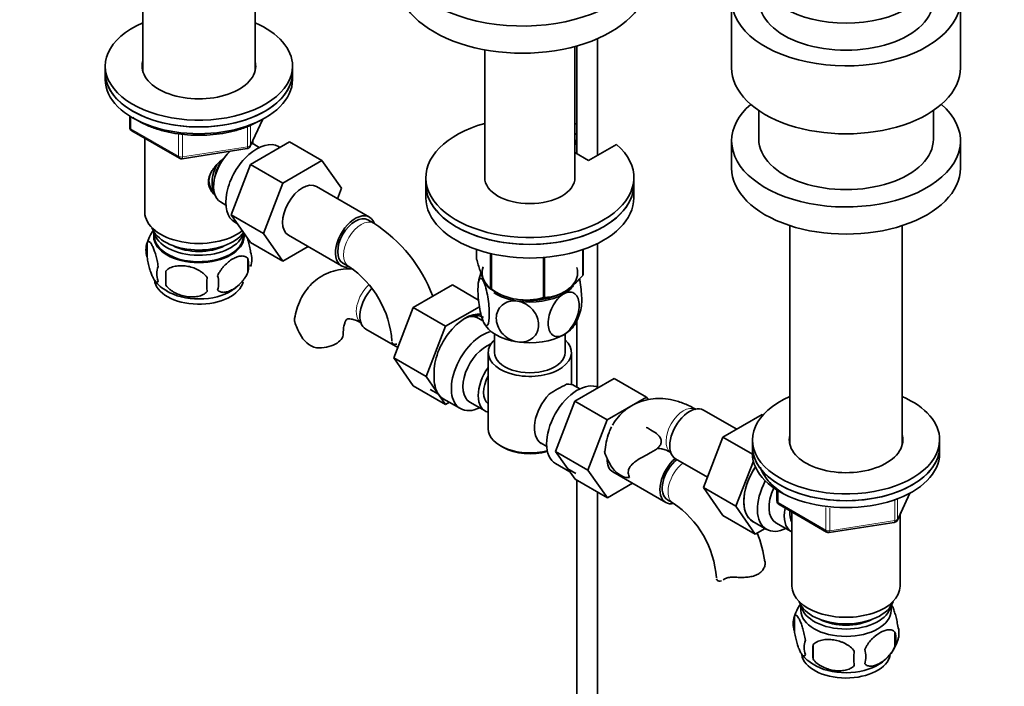
# Model space of a CAD drawing. Units: millimetres. Extents: x 0 to 1709, y 0 to 2453.
# Drawn here: x 237 to 473, y 348 to 508 of the extents above; entities that cross this region are included whole.
import ezdxf
from ezdxf import colors
from ezdxf.entities.mleader import LeaderData, LeaderLine
from ezdxf.math import Vec2, Vec3

# ---------------------------------------------------------------- set-up
doc = ezdxf.new("R2010")
doc.units = ezdxf.units.MM
doc.layers.add('DV7_Défaut', color=7, linetype='Continuous')
doc.layers.add('Défaut', color=7, linetype='Continuous')

# ---------------------------------------------------------------- blocks, each defined once
blk = doc.blocks.new('_DOT')
at = {"color": 0}
blk.add_line((0, 0), (-1, 0), dxfattribs=at)
at = {"color": 0, "const_width": 0.333}
blk.add_lwpolyline([(-0.1665, 0, 1), (0.1665, 0, 1)], format="xyb", close=True, dxfattribs=at)
blk = doc.blocks.new('SE6')
at = {"layer": 'DV7_Défaut', "color": 7, "linetype": 'Continuous', "lineweight": 35}
for p, q in [((266.25, 548.34), (266.25, 495.69)), ((293.25, 495.69), (293.25, 548.34)), ((407.81, 512.78), (407.81, 496.45)), ((462.81, 496.45), (462.81, 512.78)), ((375.58, 475.4), (375.58, 503.44)), ((348.45, 500.76), (348.45, 470.07)), ((370.15, 470.07), (370.15, 501.55)), ((370.58, 501.67), (370.58, 475.8)), ((257.25, 496.86), (257.25, 495.22)), ((257.25, 495.22), (257.25, 493.59)), ((302.25, 495.22), (302.25, 496.86)), ((302.25, 493.59), (302.25, 495.22)), ((414.31, 486.2), (414.31, 479.3)), ((456.31, 479.3), (456.31, 486.2)), ((263.13, 484.83), (263.13, 482.19)), ((292.08, 477.59), (295.11, 484.1)), ((263.63, 481.33), (275.06, 474.73)), ((370.15, 480.42), (370.58, 480.67)), ((266.75, 479.53), (266.75, 461.75)), ((292.14, 473.23), (301.55, 478.66)), ((292.75, 478.16), (292.75, 479.01)), ((301.55, 478.66), (309.33, 474.17)), ((370.15, 478.79), (370.58, 479.04)), ((370.39, 478.11), (370.15, 477.97)), ((370.39, 478.11), (370.39, 478.93)), ((407.81, 478.89), (407.81, 472.36)), ((462.81, 472.36), (462.81, 478.89)), ((275.72, 474.6), (291.33, 477.02)), ((294.24, 477.31), (292.94, 478.06)), ((299.23, 477.32), (298.89, 477.52)), ((373.44, 474.16), (370.15, 476.06)), ((380.15, 478.03), (373.44, 474.16)), ((299.92, 468.74), (309.33, 474.17)), ((309.33, 474.17), (314.03, 467.49)), ((287.48, 461.13), (292.14, 473.23)), ((292.14, 473.23), (299.92, 468.74)), ((295.26, 456.64), (299.92, 468.74)), ((334.3, 470.07), (334.3, 468.44)), ((384.3, 468.44), (384.3, 470.07)), ((320.74, 460.57), (308.01, 467.92)), ((314.03, 467.49), (313.06, 465)), ((334.3, 468.44), (334.3, 465.18)), ((384.3, 465.18), (384.3, 468.44)), ((284.94, 464.21), (286.24, 463.46)), ((287.48, 461.13), (295.26, 456.64)), ((292.16, 454.46), (287.48, 461.13)), ((288.39, 459.33), (288.99, 458.98)), ((321.78, 459.1), (320.36, 459.92)), ((268.9, 457.1), (268.9, 455.9)), ((421.81, 458.53), (421.81, 405.88)), ((448.81, 405.88), (448.81, 458.53)), ((290.6, 455.9), (290.6, 456.69)), ((292.16, 454.46), (299.94, 449.97)), ((299.94, 449.97), (295.26, 456.64)), ((301.26, 456.23), (313.99, 448.88)), ((267.31, 454.41), (267.31, 450.98)), ((306.02, 453.48), (299.94, 449.97)), ((346.51, 452.77), (346.51, 450.5)), ((372.01, 452.75), (372.01, 446.56)), ((372.08, 452.77), (372.08, 446.71)), ((375.58, 419.73), (375.58, 454.23)), ((291.5, 450.67), (291.5, 447.24)), ((349.87, 451.81), (349.87, 443.27)), ((350.06, 451.76), (350.06, 443.16)), ((362.58, 450.87), (362.58, 441.22)), ((362.85, 450.89), (362.85, 441.27)), ((271.82, 447.62), (271.82, 444.19)), ((314.36, 449.53), (315.78, 448.71)), ((340.68, 444.26), (331.27, 438.83)), ((346.98, 440.62), (340.68, 444.26)), ((349.96, 443.22), (351.17, 442.52)), ((331.27, 438.83), (326.57, 426.73)), ((339.05, 434.34), (331.27, 438.83)), ((347.19, 439.04), (339.05, 434.34)), ((348.03, 435.67), (347.05, 436.24)), ((370.58, 435.75), (370.58, 419.76)), ((319.86, 433.65), (327.54, 429.22)), ((339.05, 434.34), (334.35, 422.24)), ((350.8, 432.53), (350.8, 428.07)), ((367.8, 428.07), (367.8, 432.53)), ((327.81, 430.3), (328, 430.41)), ((326.57, 426.73), (331.27, 420.05)), ((334.35, 422.24), (326.57, 426.73)), ((349.3, 428.07), (349.3, 409.69)), ((369.3, 420.37), (369.3, 428.07)), ((334.35, 422.24), (339.05, 415.56)), ((370.13, 416.36), (379.55, 421.79)), ((379.55, 421.79), (387.33, 417.3)), ((339.05, 415.56), (331.27, 420.05)), ((337.31, 418.03), (335.37, 419.15)), ((371.35, 419.32), (370.05, 420.07)), ((338.49, 416.93), (342.6, 414.56)), ((377.91, 411.87), (387.33, 417.3)), ((387.33, 417.3), (387.72, 416.74)), ((339.05, 415.56), (339.96, 416.08)), ((344.87, 416.14), (348.54, 414.01)), ((365.47, 404.26), (370.13, 416.36)), ((370.13, 416.36), (377.91, 411.87)), ((409.04, 409.59), (401.07, 414.19)), ((373.25, 399.77), (377.91, 411.87)), ((415.14, 413.11), (405.73, 407.68)), ((415.32, 413.01), (415.14, 413.11)), ((405.73, 407.68), (401.03, 395.58)), ((412.81, 403.59), (405.73, 407.68)), ((352.23, 405.61), (352.93, 405.2)), ((362.05, 406.22), (363.35, 405.47)), ((412.81, 407.04), (412.81, 405.41)), ((412.81, 405.41), (412.81, 403.77)), ((457.81, 405.41), (457.81, 407.04)), ((457.81, 403.77), (457.81, 405.41)), ((365.47, 404.26), (373.25, 399.77)), ((370.16, 397.59), (365.47, 404.26)), ((394.32, 402.5), (402, 398.07)), ((365.5, 401.34), (368.91, 399.37)), ((368.42, 400.06), (370.37, 398.94)), ((413.03, 401.97), (408.81, 391.09)), ((377.94, 393.1), (373.25, 399.77)), ((379.26, 399.36), (391.98, 392.01)), ((370.16, 397.59), (377.94, 393.1)), ((370.58, 397.35), (370.58, 289.05)), ((384.01, 396.61), (377.94, 393.1)), ((401.03, 395.58), (405.73, 388.9)), ((408.81, 391.09), (401.03, 395.58)), ((375.58, 289.05), (375.58, 394.46)), ((418.7, 395.02), (418.7, 392.38)), ((447.65, 387.77), (450.67, 394.28)), ((392.36, 392.66), (393.77, 391.84)), ((408.81, 391.09), (413.5, 384.41)), ((419.2, 391.51), (430.63, 384.91)), ((413.5, 384.41), (405.73, 388.9)), ((422.31, 389.71), (422.31, 371.93)), ((448.31, 371.93), (448.31, 389.2)), ((412.91, 387.43), (416.17, 385.55)), ((418.44, 387.13), (422.12, 385.01)), ((431.28, 384.79), (446.89, 387.21)), ((413.5, 384.41), (415.83, 385.75)), ((424.46, 367.28), (424.46, 366.08)), ((446.16, 366.08), (446.16, 367.28)), ((422.88, 364.6), (422.88, 361.17)), ((447.07, 360.85), (447.07, 357.42)), ((427.38, 357.81), (427.38, 354.38))]:
    blk.add_line(p, q, dxfattribs=at)
at = {"layer": 'DV7_Défaut', "color": 7, "linetype": 'Continuous', "lineweight": 18}
for p, q in [((263.42, 484.65), (263.42, 481.78)), ((292.14, 477.86), (295.02, 484.05)), ((263.42, 481.78), (274.86, 475.18)), ((274.86, 475.18), (274.86, 480.57)), ((275.82, 480.48), (275.82, 475.03)), ((291.44, 477.45), (291.44, 482.36)), ((292.14, 482.63), (292.14, 477.86)), ((275.82, 475.03), (291.44, 477.45)), ((418.99, 394.83), (418.99, 391.97)), ((447.71, 388.04), (450.58, 394.23)), ((418.99, 391.97), (430.42, 385.37)), ((430.42, 385.37), (430.42, 390.77)), ((431.39, 390.65), (431.39, 385.22)), ((447, 387.64), (447, 392.55)), ((447.71, 392.84), (447.71, 388.04)), ((431.39, 385.22), (447, 387.64))]:
    blk.add_line(p, q, dxfattribs=at)
at = {"layer": 'DV7_Défaut', "color": 7, "linetype": 'Continuous', "lineweight": 35}
for centre, radius, start, end in [((264.13, 482.19), 1, 180, 240), ((291.18, 478.01), 1, 278.794, 335.1039), ((275.56, 475.59), 1, 240, 278.794), ((277.16, 451.4), 10.27, 143.6436, 164.7363), ((302.51, 428.99), 35.75, 20.5705, 57.3903), ((272.31, 452.7), 5.28, 161.0427, 198.9573), ((287.32, 450.42), 5.16, 340.5696, 19.4304), ((284.86, 448.95), 6.86, 345.5143, 14.4857), ((274.46, 446.98), 4.81, 159.1194, 200.8806), ((355.18, 445.91), 83.38, 178.8211, 181.1789), ((302.56, 429.11), 23.64, 3.985, 56.015), ((275.88, 450.16), 8.26, 216.0134, 242.186), ((339.46, 444.38), 57.77, 178.2983, 181.7017), ((277.62, 444.77), 6.86, 345.5086, 14.4914), ((358.22, 443.01), 11.42, 159.0201, 170.2327), ((282.61, 451.56), 9.96, 300.1384, 313.6512), ((358.45, 455.93), 15.28, 236.7155, 285.6966), ((360.29, 440.84), 11.51, 329.9824, 349.8109), ((316.2, 439.57), 14.06, 197.3112, 210.3659), ((309.56, 434.97), 6.03, 204.5053, 255.1652), ((350.79, 423.57), 14.51, 179.6359, 184.8198), ((382.7, 390.37), 33.39, 115.8409, 124.1591), ((369.61, 408.27), 9.85, 149.8013, 153.5577), ((390.66, 408.42), 14.06, 197.3112, 210.3659), ((384.02, 403.82), 6.03, 204.5053, 255.1652), ((380.56, 372.24), 23.64, 3.985, 56.015), ((419.7, 392.38), 1, 180, 240), ((446.74, 388.19), 1, 278.794, 300), ((446.74, 388.19), 1, 300, 335.1039), ((380.5, 372.12), 35.75, 9.1161, 20.5705), ((431.13, 385.78), 1, 240, 278.794), ((432.45, 361.74), 9.96, 143.6919, 165.3131), ((427.79, 362.88), 5.21, 160.7609, 199.2391), ((442.74, 360.6), 5.29, 341.0886, 18.9114), ((440.43, 359.14), 6.86, 345.5086, 14.4914), ((430.31, 357.17), 5.08, 160.2544, 199.7456), ((446.22, 356.09), 18.91, 174.7965, 185.2035), ((437.9, 361.9), 10.28, 301.3366, 344.7872), ((432.3, 361.44), 9.64, 218.581, 239.5505), ((453.14, 354.56), 15.95, 173.8261, 186.1739), ((433.18, 354.96), 6.86, 345.5143, 14.4857)]:
    blk.add_arc(centre, radius, start, end, dxfattribs=at)
for centre, major_axis, start_param, end_param in [((357.53, 523.8), (-30, 0), 0, 3.839743), ((435.31, 512.78), (-27.5, 0), 0, 3.926991), ((357.53, 517.27), (-30, 0), 0, 3.141593), ((435.31, 512.78), (-21, 0), 0, 3.141593), ((279.75, 496.86), (22.5, 0), 2.214297, 6.283185), ((279.75, 496.86), (22.5, 0), 0, 0.927295), ((279.75, 496.86), (13.65, 0), 2.993207, 6.283185), ((279.75, 496.86), (13.65, 0), 0, 0.148386), ((279.75, 495.22), (-22.5, 0), 0, 3.141593), ((279.75, 495.22), (22.5, 0), 3.141593, 6.283185), ((279.75, 495.22), (13.65, 0), -3.289979, -3.245384), ((279.75, 495.22), (13.65, 0), 0.103792, 0.148386), ((435.31, 496.45), (-27.5, 0), 0, 3.141593), ((279.75, 493.59), (-22.5, 0), 0, 3.141593), ((435.31, 478.89), (-27.5, 0), 5.69743, 6.283185), ((435.31, 478.89), (-27.5, 0), 0, 3.727348), ((359.3, 470.07), (25, 0), 2.019724, 6.867226), ((359.3, 470.07), (25, 0), 1.102302, 1.121868), ((293.64, 468.42), (5.25, 9.09), 0, 3.141593), ((288.94, 471.14), (4, 6.93), 0, 0.123968), ((435.31, 479.3), (-21, 0), 0, 3.141593), ((288.94, 471.14), (4, 6.93), 1.089977, 3.141593), ((287.88, 471.75), (3.08, 5.33), 1.41587, 2.161045), ((287.88, 471.75), (3.5, 6.06), 1.656466, 2.780226), ((435.31, 472.36), (-27.5, 0), 0, 3.141593), ((304.64, 462.07), (-3.38, -5.85), 3.141593, 6.283185), ((359.3, 470.07), (10.85, 0), 3.141593, 6.283185), ((359.3, 468.44), (25, 0), 3.141593, 6.283185), ((359.3, 468.44), (-25, 0), 0, 3.141593), ((359.3, 465.18), (-25, 0), 0, 3.141593), ((279.75, 461.75), (-13, 0), 0, 2.503365), ((317.36, 454.72), (-3.38, -5.85), 2.678271, 6.283185), ((317.36, 454.72), (-3, -5.2), 3.141593, 6.283185), ((279.75, 459.3), (-11.5, 0), 0.193351, 2.769892), ((279.75, 457.66), (-10.85, 0), 0.106553, 3.00811), ((279.75, 456.03), (10.7, 0), 3.023689, 6.283185), ((279.75, 455.9), (10.85, 0), 3.141593, 6.283185), ((279.75, 456.03), (10.7, 0), 0, 0.117904), ((279.75, 457.66), (-9.25, 0), 0.832114, 2.309478), ((317.36, 454.72), (-3.38, -5.85), 0, 0.467836), ((359.3, 447.21), (11.49, 0), 2.921587, 4.050679), ((359.3, 447.21), (11.49, 0), 0, 0.189107), ((279.75, 445.82), (10.7, 0), 3.195171, 6.159544), ((359.3, 446.8), (11.5, 0), 3.297404, 3.403392), ((359.3, 447.21), (11.49, 0), 4.626279, 6.283185), ((359.3, 448.61), (13.2, 0), -0.272268, -0.251331), ((279.75, 447.08), (10.7, 0), 3.894514, 5.544376), ((323.23, 439.5), (3.38, 5.85), 1.190921, 3.141593), ((359.3, 448.61), (-13.2, 0), 0.77493, 0.795867), ((359.3, 446.8), (-11.5, 0), 2.356194, 2.723981), ((359.3, 446.8), (-11.5, 0), 0.718629, 1.308997), ((359.3, 446.8), (11.5, 0), 4.45059, 5.497787), ((359.3, 446.8), (10.85, 0), 4.440737, 5.153168), ((359.3, 448.61), (13.2, 0), -1.319465, -1.298528), ((343.74, 427.66), (5.27, 9.14), 0.240473, 2.47621), ((343.24, 427.94), (4.92, 8.53), 0, 0.750468), ((341.8, 427.15), (-5.25, -9.09), 3.141593, 3.485828), ((340.2, 429.7), (-4.92, -8.53), -3.544759, -3.455404), ((359.3, 437.01), (-11.5, 0), 0.261799, 1.308997), ((359.3, 437.01), (-11.5, 0), 2.356194, 2.852746), ((308.45, 432.59), (-6, 0), 1.499079, 3.133691), ((347.85, 423.65), (-5.25, -9.09), 3.633202, 6.283185), ((359.3, 428.07), (-10, 0), 5.728374, 6.283185), ((359.3, 428.07), (-10, 0), 0, 3.696404), ((359.3, 437.01), (11.5, 0), 4.45059, 5.497787), ((348.87, 423.06), (-4, -6.93), 3.736962, 6.283185), ((359.3, 428.07), (-8.5, 0), 0, 3.141593), ((352.54, 420.94), (4, 6.93), 1.396801, 3.315588), ((343.74, 426.02), (-5.25, -9.09), 5.427551, 6.021386), ((352.54, 420.94), (3.07, 5.33), 1.628468, 3.083921), ((370.75, 410.43), (5.25, 9.09), 0.036886, 3.141593), ((366.05, 413.14), (-4, -6.93), 3.141593, 3.547167), ((343.74, 426.02), (5.25, 9.09), 2.879793, 3.141593), ((353.6, 420.33), (-3.08, -5.33), 5.360502, 5.635072), ((366.05, 413.14), (4, 6.93), 1.165222, 3.141593), ((435.31, 407.04), (22.5, 0), 2.214297, 6.283185), ((435.31, 407.04), (22.5, 0), 0, 0.927295), ((347.85, 423.65), (-5.25, -9.09), 0, 0.704547), ((397.69, 408.35), (3.37, 5.85), 0, 3.141593), ((364.99, 413.76), (-3.07, -5.33), -1.05199, -0.980548), ((359.3, 409.69), (10, 0), 3.141593, 5.144626), ((435.31, 407.04), (13.65, 0), 2.993207, 6.283185), ((435.31, 407.04), (13.65, 0), 0, 0.148386), ((359.3, 408.88), (-9, 0), 0.785398, 2.059403), ((435.31, 405.41), (-22.5, 0), 0, 3.141593), ((435.31, 405.41), (22.5, 0), 3.141593, 6.283185), ((435.31, 405.41), (13.65, 0), -3.289979, -3.234006), ((435.31, 405.41), (13.65, 0), 0.103792, 0.148386), ((382.63, 405.2), (-3.37, -5.85), 5.475983, 6.283185), ((395.36, 397.86), (-3.38, -5.85), 4.166317, 6.283185), ((435.31, 403.77), (-22.5, 0), 0, 3.141593), ((395.36, 397.86), (-3, -5.2), 4.088937, 6.283185), ((418.16, 396.53), (-5.25, -9.09), 4.602565, 6.283185), ((418.2, 396.51), (5.27, 9.14), 1.462274, 3.23899), ((382.91, 401.44), (-6, 0), 1.499079, 1.629618), ((421.42, 394.65), (-5.25, -9.09), 4.764507, 6.283185), ((422.44, 394.06), (-4, -6.93), 4.8365, 6.283185), ((395.36, 397.86), (-3.38, -5.85), 0, 0.467836), ((426.12, 391.94), (-4, -6.93), 5.211395, 6.283185), ((426.12, 391.94), (-3.08, -5.33), 5.384333, 6.001962), ((427.18, 391.32), (-3.5, -6.06), 5.325508, 5.679479), ((421.42, 394.65), (-5.25, -9.09), 0, 0.704547), ((426.12, 391.94), (-4, -6.93), 0, 0.04701), ((435.31, 371.93), (-13, 0), 0, 3.141593), ((435.31, 369.48), (-11.5, 0), 0.193351, 2.948242), ((435.31, 367.85), (-10.85, 0), 0.106553, 3.03504), ((435.31, 366.08), (10.85, 0), 3.141593, 6.283185), ((435.31, 367.85), (-9.25, 0), 0.832114, 2.309478), ((435.31, 356.01), (10.7, 0), 3.233422, 6.173718), ((435.31, 357.27), (10.7, 0), 3.876921, 5.54974)]:
    blk.add_ellipse(centre, major_axis=major_axis, ratio=0.57735, start_param=start_param, end_param=end_param, dxfattribs=at)
blk.add_ellipse((435.31, 519.31), major_axis=(-21, 0), ratio=0.57735, dxfattribs=at)
at = {"layer": 'DV7_Défaut', "color": 7, "linetype": 'Continuous', "lineweight": 18}
for centre, major_axis, ratio, start_param, end_param in [((264.13, 482.19), (1, 0), 0.57735, 3.141593, 3.926991), ((264.13, 482.19), (0.5, 0.866), 0.57735, 2.356194, 3.141593), ((291.18, 478.01), (-0.153, 0.988), 0.211325, 3.141593, 4.080475), ((291.18, 478.01), (1, 0), 0.57735, 4.974188, 6.021386), ((291.18, 478.01), (-0.907, 0.421), 0.788675, 3.141593, 3.492472), ((275.56, 475.59), (-1, 0), 0.57735, 0.785398, 1.832596), ((275.56, 475.59), (0.5, 0.866), 0.57735, 2.356194, 3.141593), ((275.56, 475.59), (-0.153, 0.988), 0.211325, 3.141593, 4.080475), ((318.78, 453.91), (-3, -5.2), 0.57735, 3.142041, 6.283185), ((318.78, 453.91), (-3, -5.2), 0.57735, 0, 0.003381), ((321.82, 440.31), (3, 5.2), 0.57735, 1.061184, 3.095541), ((396.28, 409.16), (3, 5.2), 0.57735, 0.046052, 3.095541), ((396.77, 397.04), (-3, -5.2), 0.57735, 4.088937, 6.283185), ((396.77, 397.04), (-3, -5.2), 0.57735, 0, 0.003381), ((419.7, 392.38), (1, 0), 0.57735, 3.141593, 3.926991), ((419.7, 392.38), (0.5, 0.866), 0.57735, 2.356194, 3.141593), ((446.74, 388.19), (-0.153, 0.988), 0.211325, 3.141593, 4.080475), ((446.74, 388.19), (1, 0), 0.57735, 4.974188, 6.021386), ((446.74, 388.19), (-0.907, 0.421), 0.788675, 3.141593, 3.492472), ((431.13, 385.78), (-1, 0), 0.57735, 0.785398, 1.832596), ((431.13, 385.78), (0.5, 0.866), 0.57735, 2.356194, 3.141593), ((431.13, 385.78), (-0.153, 0.988), 0.211325, 3.141593, 4.080475)]:
    blk.add_ellipse(centre, major_axis=major_axis, ratio=ratio, start_param=start_param, end_param=end_param, dxfattribs=at)
at = {"layer": 'DV7_Défaut', "color": 7, "linetype": 'Continuous', "lineweight": 35}
for points, knots in [([(263.84, 484.54), (263.97, 484.45), (264.78, 483.91), (266.43, 482.98), (268.98, 481.92), (271.77, 481.1), (274.73, 480.54), (277.79, 480.23), (280.9, 480.2), (283.98, 480.43), (286.97, 480.93), (289.79, 481.68), (292.34, 482.65), (293.67, 483.35), (294.39, 483.74)], [0, 0, 0, 0, 0.016492, 0.107179, 0.197996, 0.288726, 0.379342, 0.46987, 0.560356, 0.650857, 0.741412, 0.832078, 0.922912, 1, 1, 1, 1]), ([(283.49, 466), (283.19, 466.26), (282.42, 467.13), (281.76, 469.02), (282.55, 471.44), (284.1, 473.29), (285.27, 474.32), (285.72, 474.69)], [0, 0, 0, 0, 0.125215, 0.365588, 0.606476, 0.852257, 1, 1, 1, 1]), ([(282.95, 471.76), (282.64, 471.27), (282.14, 470.16), (282.14, 468.53), (282.74, 467.23), (283.25, 466.66), (283.46, 466.45)], [0, 0, 0, 0, 0.279711, 0.579531, 0.839887, 1, 1, 1, 1]), ([(269.96, 448.7), (269.89, 449.19), (269.81, 449.66), (269.66, 450.35), (269.6, 450.58), (269.49, 451.02), (269.44, 451.23), (269.26, 451.84), (269.14, 452.22), (268.89, 452.91), (268.77, 453.22), (268.51, 453.77), (268.39, 454), (268.2, 454.29), (268.14, 454.37), (268.02, 454.52), (267.96, 454.58), (267.78, 454.72), (267.67, 454.76), (267.47, 454.69), (267.38, 454.59), (267.31, 454.41)], [0, 0, 0, 0, 0.125, 0.125, 0.1875, 0.1875, 0.25, 0.25, 0.375, 0.375, 0.5, 0.5, 0.625, 0.625, 0.6875, 0.6875, 0.75, 0.75, 0.875, 0.875, 1, 1, 1, 1]), ([(292.18, 452.13), (292.11, 452.62), (292.02, 453.1), (291.87, 453.79), (291.82, 454.02), (291.71, 454.45), (291.65, 454.67), (291.52, 455.12), (291.45, 455.37), (291.37, 455.6)], [0, 0, 0, 0, 0.380923, 0.380923, 0.571385, 0.571385, 0.761846, 0.761846, 1, 1, 1, 1]), ([(267.31, 450.98), (267.38, 450.49), (267.47, 450.02), (267.62, 449.33), (267.67, 449.1), (267.78, 448.66), (267.84, 448.45), (268.01, 447.84), (268.14, 447.45), (268.39, 446.77), (268.51, 446.46), (268.77, 445.91), (268.89, 445.67), (269.08, 445.39), (269.14, 445.3), (269.26, 445.16), (269.32, 445.1), (269.49, 444.96), (269.6, 444.92), (269.81, 444.98), (269.89, 445.08), (269.96, 445.27)], [0, 0, 0, 0, 0.125, 0.125, 0.1875, 0.1875, 0.25, 0.25, 0.375, 0.375, 0.5, 0.5, 0.625, 0.625, 0.6875, 0.6875, 0.75, 0.75, 0.875, 0.875, 1, 1, 1, 1]), ([(291.5, 450.67), (291.31, 450.89), (291.06, 451.04), (290.52, 451.22), (290.21, 451.25), (289.58, 451.2), (289.25, 451.12), (288.57, 450.88), (288.22, 450.72), (287.53, 450.32), (287.18, 450.08), (286.51, 449.53), (286.18, 449.23), (285.7, 448.72), (285.54, 448.54), (285.24, 448.16), (285.1, 447.97), (284.69, 447.37), (284.45, 446.93), (284.26, 446.49)], [0, 0, 0, 0, 0.125, 0.125, 0.25, 0.25, 0.375, 0.375, 0.5, 0.5, 0.625, 0.625, 0.75, 0.75, 0.8125, 0.8125, 0.875, 0.875, 1, 1, 1, 1]), ([(349.87, 443.27), (349.6, 443.43), (349.33, 443.67), (348.92, 444.2), (348.78, 444.4), (348.49, 444.89), (348.34, 445.17), (347.9, 446.11), (347.61, 446.87), (347.19, 448.16), (347.05, 448.61), (346.78, 449.53), (346.64, 450.01), (346.51, 450.5)], [0, 0, 0, 0, 0.25, 0.25, 0.375, 0.375, 0.5, 0.5, 0.75, 0.75, 0.875, 0.875, 1, 1, 1, 1]), ([(281.72, 446.09), (281.45, 446.47), (281.13, 446.81), (280.57, 447.26), (280.37, 447.41), (279.96, 447.67), (279.75, 447.79), (279.1, 448.13), (278.64, 448.32), (277.72, 448.62), (277.25, 448.73), (276.29, 448.87), (275.83, 448.91), (275.13, 448.9), (274.91, 448.89), (274.45, 448.84), (274.23, 448.81), (273.58, 448.67), (273.17, 448.54), (272.41, 448.16), (272.09, 447.92), (271.82, 447.62)], [0, 0, 0, 0, 0.125, 0.125, 0.1875, 0.1875, 0.25, 0.25, 0.375, 0.375, 0.5, 0.5, 0.625, 0.625, 0.6875, 0.6875, 0.75, 0.75, 0.875, 0.875, 1, 1, 1, 1]), ([(316.77, 448.1), (316.39, 448.13), (315.22, 448.16), (313.23, 447.96), (310.89, 447.28), (308.73, 446.15), (306.87, 444.65), (305.32, 442.84), (304.11, 440.76), (303.21, 438.5), (302.92, 437.03), (302.77, 436.21)], [0, 0, 0, 0, 0.056575, 0.17222, 0.296899, 0.417086, 0.534616, 0.651371, 0.769652, 0.891557, 1, 1, 1, 1]), ([(284.26, 443.05), (284.35, 442.94), (284.46, 442.85), (284.7, 442.7), (284.83, 442.63), (285.24, 442.5), (285.54, 442.48), (286.02, 442.52), (286.19, 442.54), (286.52, 442.62), (286.68, 442.67), (287.19, 442.85), (287.54, 443.01), (288.23, 443.41), (288.57, 443.65), (289.25, 444.19), (289.59, 444.5), (290.06, 445.01), (290.21, 445.19), (290.51, 445.56), (290.66, 445.76), (291.07, 446.36), (291.31, 446.79), (291.5, 447.24)], [0, 0, 0, 0, 0.0625, 0.0625, 0.125, 0.125, 0.25, 0.25, 0.3125, 0.3125, 0.375, 0.375, 0.5, 0.5, 0.625, 0.625, 0.75, 0.75, 0.8125, 0.8125, 0.875, 0.875, 1, 1, 1, 1]), ([(348.19, 435.29), (348, 435.7), (347.81, 436.26), (347.46, 437.56), (347.31, 438.26), (346.95, 440.46), (346.82, 441.93), (346.82, 444.34), (346.95, 445.27), (347.32, 445.88), (347.47, 445.95), (347.81, 445.76), (348, 445.5), (348.19, 445.09)], [0, 0, 0, 0, 0.125, 0.125, 0.25, 0.25, 0.5, 0.5, 0.75, 0.75, 0.875, 0.875, 1, 1, 1, 1]), ([(348.19, 445.09), (348.38, 444.68), (348.57, 444.12), (348.91, 442.83), (349.06, 442.11), (349.43, 439.93), (349.55, 438.44), (349.55, 436.04), (349.42, 435.1), (349.06, 434.5), (348.91, 434.43), (348.57, 434.62), (348.38, 434.88), (348.19, 435.29)], [0, 0, 0, 0, 0.125, 0.125, 0.25, 0.25, 0.5, 0.5, 0.75, 0.75, 0.875, 0.875, 1, 1, 1, 1]), ([(372.01, 446.56), (371.65, 446.15), (371.29, 445.75), (370.54, 444.98), (370.17, 444.61), (369.4, 443.93), (369.02, 443.61), (368.43, 443.17), (368.23, 443.03), (367.83, 442.76), (367.63, 442.64), (366.62, 442.06), (365.84, 441.75), (364.69, 441.45), (364.31, 441.38), (363.56, 441.29), (363.2, 441.27), (362.85, 441.27)], [0, 0, 0, 0, 0.125, 0.125, 0.25, 0.25, 0.375, 0.375, 0.4375, 0.4375, 0.5, 0.5, 0.75, 0.75, 0.875, 0.875, 1, 1, 1, 1]), ([(371.61, 438.77), (371.72, 439.25), (371.77, 439.92), (371.77, 441.92), (371.64, 443.38), (371.35, 445.14), (371.29, 445.43), (371.24, 445.71)], [0, 0, 0, 0, 0.348801, 0.348801, 0.890396, 0.890396, 1, 1, 1, 1]), ([(271.82, 444.19), (272.09, 443.82), (272.41, 443.48), (272.97, 443.02), (273.17, 442.88), (273.58, 442.61), (273.79, 442.49), (274.44, 442.16), (274.9, 441.97), (275.82, 441.67), (276.3, 441.56), (277.25, 441.41), (277.71, 441.38), (278.41, 441.39), (278.64, 441.4), (279.09, 441.44), (279.31, 441.48), (279.96, 441.61), (280.37, 441.75), (281.13, 442.13), (281.45, 442.37), (281.72, 442.66)], [0, 0, 0, 0, 0.125, 0.125, 0.1875, 0.1875, 0.25, 0.25, 0.375, 0.375, 0.5, 0.5, 0.625, 0.625, 0.6875, 0.6875, 0.75, 0.75, 0.875, 0.875, 1, 1, 1, 1]), ([(356.32, 430.59), (355.61, 430.7), (354.9, 430.96), (353.62, 431.71), (353.06, 432.19), (351.7, 433.8), (351.23, 435.09), (351.23, 437.49), (351.71, 438.63), (353.07, 439.81), (353.63, 440.11), (354.89, 440.46), (355.61, 440.5), (356.32, 440.39)], [0, 0, 0, 0, 0.125, 0.125, 0.25, 0.25, 0.5, 0.5, 0.75, 0.75, 0.875, 0.875, 1, 1, 1, 1]), ([(356.32, 440.39), (357.03, 440.28), (357.74, 440.02), (359.03, 439.27), (359.58, 438.79), (360.94, 437.18), (361.42, 435.89), (361.4, 433.47), (360.94, 432.36), (359.56, 431.17), (359.02, 430.87), (357.74, 430.52), (357.03, 430.48), (356.32, 430.59)], [0, 0, 0, 0, 0.125, 0.125, 0.25, 0.25, 0.5, 0.5, 0.75, 0.75, 0.875, 0.875, 1, 1, 1, 1]), ([(367.43, 432.31), (366.91, 432.01), (366.39, 431.86), (365.45, 431.87), (365.04, 432.02), (364.04, 432.85), (363.7, 433.87), (363.7, 436.27), (364.05, 437.69), (365.05, 439.65), (365.46, 440.28), (366.38, 441.36), (366.91, 441.81), (367.43, 442.11)], [0, 0, 0, 0, 0.125, 0.125, 0.25, 0.25, 0.5, 0.5, 0.75, 0.75, 0.875, 0.875, 1, 1, 1, 1]), ([(367.43, 442.11), (367.95, 442.41), (368.47, 442.56), (369.41, 442.55), (369.82, 442.39), (370.81, 441.57), (371.16, 440.55), (371.15, 438.13), (370.81, 436.74), (369.8, 434.76), (369.4, 434.15), (368.46, 433.06), (367.95, 432.61), (367.43, 432.31)], [0, 0, 0, 0, 0.125, 0.125, 0.25, 0.25, 0.5, 0.5, 0.75, 0.75, 0.875, 0.875, 1, 1, 1, 1]), ([(302.78, 435.39), (302.72, 435.68), (302.7, 435.94), (302.74, 436.2), (302.75, 436.21), (302.75, 436.22)], [0, 0, 0, 0, 0.952486, 0.952486, 1, 1, 1, 1]), ([(314.45, 432.59), (314.46, 432.89), (314.47, 433.61), (314.64, 434.68), (314.94, 435.5), (315.21, 435.93), (315.36, 436.05), (315.39, 436.08), (315.68, 436.15), (316.33, 436.12), (317.3, 435.87), (318.24, 435.45), (318.72, 435.17), (318.82, 435.12)], [0, 0, 0, 0, 0.051534, 0.148443, 0.245396, 0.344544, 0.45213, 0.586314, 0.692358, 0.787978, 0.888975, 0.980951, 1, 1, 1, 1]), ([(326.16, 430.5), (326.2, 430.34), (326.27, 430.22), (326.5, 430.04), (326.65, 429.99), (326.98, 429.98), (327.16, 430.02), (327.35, 430.08)], [0, 0, 0, 0, 0.342283, 0.342283, 0.684565, 0.684565, 1, 1, 1, 1]), ([(399.28, 414.36), (398.74, 414.66), (397.44, 415.37), (395.13, 416.28), (392.55, 416.88), (390.11, 417.05), (387.69, 416.81), (385.35, 416.13), (383.19, 415), (381.33, 413.5), (380.02, 411.96), (379.36, 410.94), (379.14, 410.56)], [0, 0, 0, 0, 0.068638, 0.19422, 0.305438, 0.412298, 0.515384, 0.626521, 0.733655, 0.838421, 0.942495, 1, 1, 1, 1]), ([(377.31, 403.97), (377.32, 404.06), (377.4, 404.83), (377.63, 406.48), (378.17, 408.49), (378.69, 409.72), (378.91, 410.15)], [0, 0, 0, 0, 0.038031, 0.41602, 0.7918, 1, 1, 1, 1]), ([(383.28, 397.99), (383.23, 398.09), (383.04, 398.5), (382.89, 399.34), (383.22, 400.46), (384.37, 401.75), (386.19, 402.83), (388.04, 403.79), (389.27, 404.49), (390.09, 405.1), (390.65, 405.72), (390.97, 406.47), (390.82, 407.48), (389.99, 408.43), (388.61, 409.34), (387.65, 409.86), (387.26, 410.06)], [0, 0, 0, 0, 0.016214, 0.073761, 0.131384, 0.21258, 0.348576, 0.433343, 0.486901, 0.527654, 0.568581, 0.617769, 0.698877, 0.840622, 0.939764, 1, 1, 1, 1]), ([(389.79, 404.88), (389.83, 404.91), (389.85, 404.93), (390.14, 405), (390.79, 404.97), (391.76, 404.72), (392.7, 404.3), (393.18, 404.02), (393.28, 403.97)], [0, 0, 0, 0, 0.238863, 0.433974, 0.609903, 0.795726, 0.964952, 1, 1, 1, 1]), ([(414.71, 400.51), (414.89, 399.96), (415.38, 398.83), (416.54, 397.19), (418.12, 395.63), (419.41, 394.7), (420.1, 394.27)], [0, 0, 0, 0, 0.227589, 0.484333, 0.745208, 1, 1, 1, 1]), ([(415.81, 377.93), (415.87, 377.68), (415.89, 377.41), (415.81, 376.84), (415.72, 376.55), (415.45, 375.99), (415.26, 375.71), (414.78, 375.21), (414.49, 374.99), (413.83, 374.61), (413.47, 374.45), (412.87, 374.28), (412.67, 374.23), (412.24, 374.14), (412.03, 374.11), (411.59, 374.06), (411.37, 374.04), (410.91, 374.01), (410.68, 374.01), (409.98, 374), (409.52, 374.01), (409.06, 374.03)], [0, 0, 0, 0, 0.125, 0.125, 0.25, 0.25, 0.375, 0.375, 0.5, 0.5, 0.625, 0.625, 0.6875, 0.6875, 0.75, 0.75, 0.8125, 0.8125, 0.875, 0.875, 1, 1, 1, 1]), ([(406.05, 373.59), (406.21, 373.7), (406.4, 373.79), (406.71, 373.89), (406.83, 373.92), (407.07, 373.97), (407.19, 373.99), (407.45, 374.02), (407.59, 374.03), (407.86, 374.05), (408.01, 374.05), (408.45, 374.06), (408.75, 374.05), (409.06, 374.03)], [0, 0, 0, 0, 0.25, 0.25, 0.375, 0.375, 0.5, 0.5, 0.625, 0.625, 0.75, 0.75, 1, 1, 1, 1]), ([(404.16, 373.63), (404.19, 373.48), (404.27, 373.35), (404.49, 373.17), (404.64, 373.13), (404.97, 373.11), (405.15, 373.15), (405.34, 373.21)], [0, 0, 0, 0, 0.342283, 0.342283, 0.684565, 0.684565, 1, 1, 1, 1]), ([(446.16, 367.62), (446.24, 367.48), (446.33, 367.31), (446.55, 366.84), (446.67, 366.53), (446.86, 366.02), (446.92, 365.84), (447.04, 365.46), (447.1, 365.26), (447.27, 364.65), (447.38, 364.22), (447.59, 363.28), (447.67, 362.81), (447.74, 362.32)], [0, 0, 0, 0, 0.146545, 0.146545, 0.359909, 0.359909, 0.466591, 0.466591, 0.573273, 0.573273, 0.786636, 0.786636, 1, 1, 1, 1]), ([(422.88, 364.6), (422.95, 364.78), (423.03, 364.88), (423.18, 364.93), (423.24, 364.92), (423.35, 364.89), (423.4, 364.86), (423.58, 364.72), (423.7, 364.57), (423.95, 364.19), (424.07, 363.95), (424.33, 363.41), (424.46, 363.1), (424.64, 362.58), (424.7, 362.4), (424.82, 362.03), (424.88, 361.83), (425.06, 361.21), (425.17, 360.78), (425.37, 359.85), (425.46, 359.37), (425.53, 358.88)], [0, 0, 0, 0, 0.125, 0.125, 0.1875, 0.1875, 0.25, 0.25, 0.375, 0.375, 0.5, 0.5, 0.625, 0.625, 0.6875, 0.6875, 0.75, 0.75, 0.875, 0.875, 1, 1, 1, 1]), ([(425.53, 355.45), (425.46, 355.27), (425.37, 355.17), (425.22, 355.12), (425.17, 355.12), (425.06, 355.16), (425, 355.19), (424.83, 355.33), (424.7, 355.48), (424.46, 355.86), (424.33, 356.09), (424.07, 356.64), (423.95, 356.95), (423.76, 357.46), (423.7, 357.64), (423.58, 358.02), (423.52, 358.22), (423.35, 358.83), (423.24, 359.27), (423.03, 360.2), (422.95, 360.68), (422.88, 361.17)], [0, 0, 0, 0, 0.125, 0.125, 0.1875, 0.1875, 0.25, 0.25, 0.375, 0.375, 0.5, 0.5, 0.625, 0.625, 0.6875, 0.6875, 0.75, 0.75, 0.875, 0.875, 1, 1, 1, 1]), ([(439.82, 356.67), (439.92, 356.9), (440.03, 357.11), (440.26, 357.54), (440.39, 357.75), (440.81, 358.36), (441.11, 358.74), (441.58, 359.25), (441.75, 359.41), (442.08, 359.72), (442.25, 359.86), (442.75, 360.27), (443.1, 360.51), (443.79, 360.91), (444.14, 361.07), (444.81, 361.3), (445.15, 361.38), (445.62, 361.42), (445.78, 361.42), (446.08, 361.39), (446.22, 361.36), (446.63, 361.23), (446.87, 361.08), (447.07, 360.85)], [0, 0, 0, 0, 0.0625, 0.0625, 0.125, 0.125, 0.25, 0.25, 0.3125, 0.3125, 0.375, 0.375, 0.5, 0.5, 0.625, 0.625, 0.75, 0.75, 0.8125, 0.8125, 0.875, 0.875, 1, 1, 1, 1]), ([(427.38, 357.81), (427.65, 358.11), (427.98, 358.34), (428.53, 358.62), (428.73, 358.71), (429.14, 358.85), (429.35, 358.9), (430, 359.04), (430.46, 359.08), (431.39, 359.09), (431.86, 359.06), (432.81, 358.91), (433.28, 358.8), (433.97, 358.58), (434.2, 358.5), (434.65, 358.31), (434.88, 358.21), (435.53, 357.87), (435.94, 357.61), (436.69, 356.99), (437.02, 356.66), (437.28, 356.28)], [0, 0, 0, 0, 0.125, 0.125, 0.1875, 0.1875, 0.25, 0.25, 0.375, 0.375, 0.5, 0.5, 0.625, 0.625, 0.6875, 0.6875, 0.75, 0.75, 0.875, 0.875, 1, 1, 1, 1]), ([(447.07, 357.42), (446.87, 356.98), (446.63, 356.54), (446.08, 355.74), (445.78, 355.36), (445.14, 354.68), (444.81, 354.37), (444.13, 353.82), (443.78, 353.59), (443.09, 353.19), (442.74, 353.03), (442.07, 352.79), (441.74, 352.71), (441.26, 352.67), (441.11, 352.67), (440.81, 352.7), (440.66, 352.73), (440.26, 352.87), (440.01, 353.02), (439.82, 353.24)], [0, 0, 0, 0, 0.125, 0.125, 0.25, 0.25, 0.375, 0.375, 0.5, 0.5, 0.625, 0.625, 0.75, 0.75, 0.8125, 0.8125, 0.875, 0.875, 1, 1, 1, 1]), ([(437.28, 352.85), (437.02, 352.55), (436.69, 352.32), (436.14, 352.03), (435.94, 351.95), (435.53, 351.81), (435.32, 351.76), (434.67, 351.62), (434.21, 351.57), (433.28, 351.56), (432.81, 351.6), (431.86, 351.75), (431.39, 351.86), (430.7, 352.08), (430.47, 352.16), (430.02, 352.35), (429.79, 352.45), (429.14, 352.79), (428.73, 353.05), (427.98, 353.66), (427.65, 354), (427.38, 354.38)], [0, 0, 0, 0, 0.125, 0.125, 0.1875, 0.1875, 0.25, 0.25, 0.375, 0.375, 0.5, 0.5, 0.625, 0.625, 0.6875, 0.6875, 0.75, 0.75, 0.875, 0.875, 1, 1, 1, 1])]:
    blk.add_open_spline(points, degree=3, knots=knots, dxfattribs=at)
blk.add_open_spline([(405.79, 373.42), (405.87, 373.47), (405.96, 373.53), (406.05, 373.59)], degree=3, dxfattribs=at)

msp = doc.modelspace()

# ---------------------------------------------------------------- block references
at = {"layer": 'Défaut'}
msp.add_blockref('SE6', (0, 0), dxfattribs=at)

# ---------------------------------------------------------------- leaders
at = {"layer": 'Défaut', "color": 7, "linetype": 'Continuous', "lineweight": 18}
ml = msp.add_multileader_mtext('Standard', dxfattribs=at)
ml.set_content('{\\pxsm0.9;\\fSolid Edge ISO|b1||i0||c0|p34;\\W1.;15/11/2016\\P}', color=256)
ml.set_leader_properties()
ml.set_arrow_properties(name='DOT')
ml.build(insert=Vec2(0, 0))
ml.multileader.update_dxf_attribs({"leader_type": 0, "dogleg_length": 0, "arrow_head_size": 12})
ctx = ml.context
ctx.base_point, ctx.char_height, ctx.arrow_head_size, ctx.landing_gap_size = Vec3(1267.65, 2445.72), 12, 12, 4.2
notes = []
notes.append((ctx, [(0, (0, 0, 0), (0, 0), (1, 0), 1, [])]))
ctx.mtext.insert = Vec3(1269.65, 2451.84)
ml = msp.add_multileader_mtext('Standard', dxfattribs=at)
ml.set_content('{\\pxsm0.9;\\fArial|b1||i0||c0|p34;\\W1.;151M\\P}', color=256)
ml.set_leader_properties()
ml.set_arrow_properties(name='DOT')
ml.build(insert=Vec2(0, 0))
ml.multileader.update_dxf_attribs({"leader_type": 0, "dogleg_length": 0, "arrow_head_size": 12})
ctx = ml.context
ctx.base_point, ctx.char_height, ctx.arrow_head_size, ctx.landing_gap_size = Vec3(548.53, 2445.55), 12, 12, 4.2
notes.append((ctx, [(0, (0, 0, 0), (0, 0), (1, 0), 1, [])]))
ctx.mtext.insert = Vec3(550.53, 2451.65)
for ctx, leaders in notes:
    for number, flags, end, landing, length, lines in leaders:
        leader = LeaderData()
        leader.index, (leader.has_last_leader_line, leader.has_dogleg_vector, leader.attachment_direction) = number, flags
        leader.last_leader_point, leader.dogleg_vector, leader.dogleg_length = Vec3(end), Vec3(landing), length
        for number, points, colour, breaks in lines:
            line = LeaderLine()
            line.index, line.vertices, line.color, line.breaks = number, Vec3.list(points), colors.encode_raw_color(colour), breaks
            leader.lines.append(line)
        ctx.leaders.append(leader)

doc.saveas('drawing.dxf')
